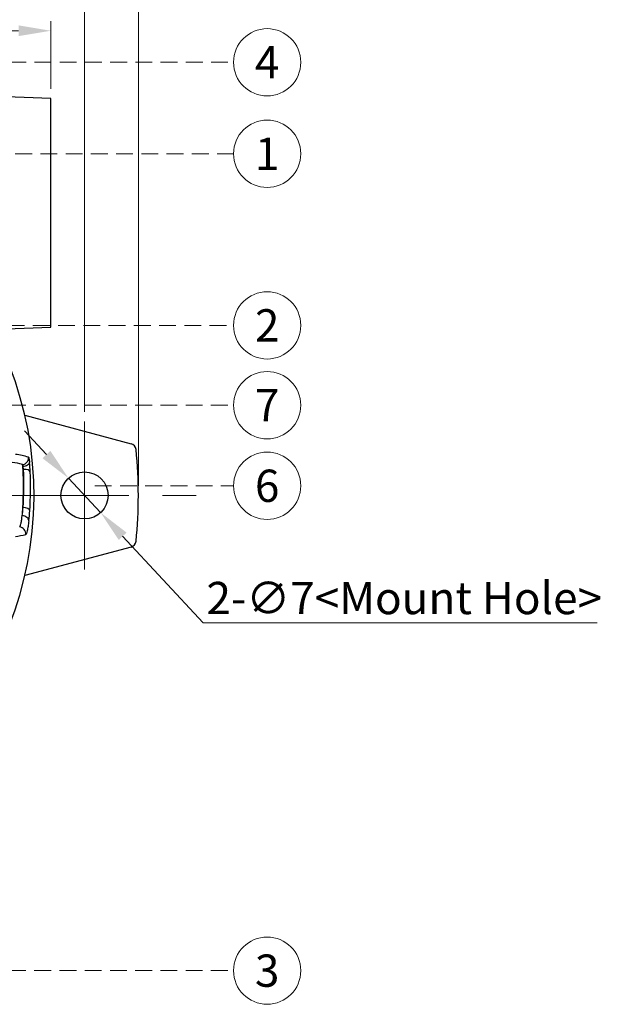
# Model space of a CAD drawing. Extents: x 5 to 627, y 0 to 443.
# Drawn here: x 177 to 263, y 148 to 294 of the extents above; entities that cross this region are included whole.
import ezdxf
from ezdxf.enums import TextEntityAlignment as Align

# ---------------------------------------------------------------- set-up
doc = ezdxf.new("R2010")
doc.units = 0
doc.header["$LTSCALE"] = 20
doc.header["$MEASUREMENT"] = 0
doc.linetypes.add('CENTER', pattern=[2, 1.25, -0.25, 0.25, -0.25])
doc.linetypes.add('HIDDEN', pattern=[0.375, 0.25, -0.125])
doc.layers.get('0').update_dxf_attribs({"linetype": 'CONTINUOUS'})
doc.layers.get('DEFPOINTS').update_dxf_attribs({"linetype": 'CONTINUOUS'})
doc.layers.add('center', color=1, linetype='CENTER', lineweight=18)
doc.layers.add('dim', color=3, linetype='CONTINUOUS', lineweight=13)
doc.styles.add('굴림', font='txt')
doc.dimstyles.new('Gastron', dxfattribs={"dimscale": 2, "dimtxt": 2.4, "dimasz": 2.4, "dimexe": 0.7, "dimexo": 0.7, "dimgap": 0.6, "dimtad": 1, "dimtoh": 1, "dimdsep": 46, "dimtxsty": '굴림', "dimcen": 0.7, "dimclrd": 4, "dimclre": 4, "dimclrt": 4, "dimazin": 2, "dimtfac": 1, "dimtmove": 1, "dimatfit": 3, "dimfxl": 0, "dimtolj": 1, "dimtzin": 0, "dimlwd": -1, "dimlwe": -1, "dimarcsym": 0})

# ---------------------------------------------------------------- blocks, each defined once
blk = doc.blocks.new('*D4')
at = {"layer": 'DEFPOINTS', "color": 0, "transparency": 16777216}
for p in [(181.61, 292.84), (71.61, 282.79), (181.61, 282.79)]:
    blk.add_point(p, dxfattribs=at)
at = {"layer": 'dim', "color": 4, "transparency": 16777216}
for p, q in [((71.61, 284.19), (71.61, 294.24)), ((181.61, 284.19), (181.61, 294.24)), ((76.41, 292.84), (176.81, 292.84))]:
    blk.add_line(p, q, dxfattribs=at)
for points in [[(76.41, 293.64), (76.41, 292.04), (71.61, 292.84)], [(176.81, 293.64), (176.81, 292.04), (181.61, 292.84)]]:
    blk.add_solid(points, dxfattribs=at)
at = {"layer": 'dim', "color": 4, "transparency": 16777216, "insert": (126.61, 296.51), "char_height": 4.8, "attachment_point": 5, "style": '굴림'}
blk.add_mtext('\\A1;110', dxfattribs=at)
blk = doc.blocks.new('*D5')
at = {"layer": 'DEFPOINTS', "color": 0, "transparency": 16777216}
for p in [(186.61, 299.99), (66.61, 234.79), (186.61, 234.79)]:
    blk.add_point(p, dxfattribs=at)
at = {"layer": 'dim', "color": 4, "transparency": 16777216}
for p, q in [((66.61, 236.19), (66.61, 301.39)), ((71.41, 299.99), (181.81, 299.99)), ((186.61, 236.19), (186.61, 301.39))]:
    blk.add_line(p, q, dxfattribs=at)
for points in [[(71.41, 300.79), (71.41, 299.19), (66.61, 299.99)], [(181.81, 300.79), (181.81, 299.19), (186.61, 299.99)]]:
    blk.add_solid(points, dxfattribs=at)
at = {"layer": 'dim', "color": 4, "transparency": 16777216, "insert": (126.61, 303.66), "char_height": 4.8, "attachment_point": 5, "style": '굴림'}
blk.add_mtext('\\A1;120', dxfattribs=at)
blk = doc.blocks.new('*D6')
at = {"layer": 'DEFPOINTS', "color": 0, "transparency": 16777216}
for p in [(194.61, 307.04), (58.61, 223.79), (194.61, 223.79)]:
    blk.add_point(p, dxfattribs=at)
at = {"layer": 'dim', "color": 4, "transparency": 16777216}
for p, q in [((58.61, 225.19), (58.61, 308.44)), ((194.61, 225.19), (194.61, 308.44)), ((63.41, 307.04), (189.81, 307.04))]:
    blk.add_line(p, q, dxfattribs=at)
for points in [[(63.41, 307.84), (63.41, 306.24), (58.61, 307.04)], [(189.81, 307.84), (189.81, 306.24), (194.61, 307.04)]]:
    blk.add_solid(points, dxfattribs=at)
at = {"layer": 'dim', "color": 4, "transparency": 16777216, "insert": (126.61, 310.71), "char_height": 4.8, "attachment_point": 5, "style": '굴림'}
blk.add_mtext('\\A1;136', dxfattribs=at)
blk = doc.blocks.new('*D12')
at = {"layer": 'DEFPOINTS', "color": 0, "transparency": 16777216}
for p in [(184.22, 226.35), (189, 221.23)]:
    blk.add_point(p, dxfattribs=at)
at = {"layer": 'dim', "color": 4, "transparency": 16777216}
for p, q in [((180.95, 229.86), (177.68, 233.37)), ((184.22, 226.35), (189, 221.23)), ((204.26, 204.87), (192.27, 217.72)), ((262.77, 204.87), (204.26, 204.87))]:
    blk.add_line(p, q, dxfattribs=at)
for points in [[(181.54, 230.4), (180.37, 229.31), (184.22, 226.35)], [(192.86, 218.26), (191.69, 217.17), (189, 221.23)]]:
    blk.add_solid(points, dxfattribs=at)
at = {"layer": 'dim', "color": 4, "transparency": 16777216, "insert": (234.12, 208.54), "char_height": 4.8, "attachment_point": 5, "style": '굴림'}
blk.add_mtext('\\A1;2-∅7<Mount Hole>', dxfattribs=at)

msp = doc.modelspace()

# ---------------------------------------------------------------- linework, layer by layer
for p, q in [((181.612, 282.787), (161.612, 283.486)), ((181.612, 248.787), (181.612, 282.787)), ((172.94, 248.485), (181.612, 248.787)), ((177.743, 235.696), (193.534, 231.465)), ((177.551, 227.653), (177.475, 227.653)), ((177.445, 221.98), (177.48, 221.98)), ((193.534, 216.11), (177.743, 211.879))]:
    msp.add_line(p, q)
msp.add_circle((186.612, 223.787), 3.5)
for centre, radius, start, end in [((126.612, 223.787), 52.5, 280.26505, 259.73495), ((193.275, 230.499), 1, 5.74933, 75), ((174.393, 216.02), 14.001, 73.85205, 82.01524), ((126.612, 223.787), 68, 354.25067, 5.74933), ((174.078, 217.066), 11.774, 73.65097, 81.1971), ((159.628, 226.431), 18.94, 2.62438, 6.87069), ((175.308, 227.337), 2.265, 8.02583, 19.96558), ((169.613, 227.234), 7.874, 3.04935, 6.38843), ((127.948, 225.082), 49.593, 356.41432, 2.97176), ((127.953, 225.444), 49.648, 355.99995, 2.55065), ((127.932, 225.025), 50.667, 356.02663, 2.57121), ((158.639, 223.532), 18.904, 351.57208, 355.29291), ((153.019, 223.48), 24.472, 353.6209, 356.48681), ((150.731, 223.406), 27.81, 353.01177, 356.09999), ((173.563, 236.007), 18.526, 278.61536, 283.4346), ((193.275, 217.076), 1, 285, 354.25067)]:
    msp.add_arc(centre, radius, start, end)
for centre, major_axis, ratio, start_param, end_param in [((177.294, 229.359), (-0.303, -0.953), 0.9983481, 0.406555, 0.8138968), ((177.437, 228.602), (-0.993, -0.122), 0.4890687, 1.5107937, 3.0848576), ((177.294, 229.359), (-0.303, -0.953), 0.9983481, 0.8138968, 1.9871397), ((177.551, 227.231), (0.999, 0.044), 0.4222748, 0.0544479, 1.552003), ((177.48, 221.558), (-0.998, 0.07), 0.4217731, 3.2031024, 4.7418562), ((177.339, 220.095), (-0.992, 0.124), 0.6636216, 3.2193, 4.795112), ((176.876, 218.1), (-0.238, 0.971), 0.9973242, 4.360748, 5.9414004)]:
    msp.add_ellipse(centre, major_axis=major_axis, ratio=ratio, start_param=start_param, end_param=end_param)
for points, knots in [([(177.437, 228.11), (177.429, 228.186), (177.42, 228.25), (177.404, 228.338), (177.398, 228.363), (177.393, 228.364)], [0, 0, 0, 0, 0.5, 0.5, 1, 1, 1, 1]), ([(178.287, 229.468), (178.294, 229.466), (178.303, 229.446), (178.324, 229.374), (178.336, 229.32), (178.362, 229.186), (178.376, 229.102), (178.404, 228.915), (178.418, 228.811), (178.432, 228.696)], [0, 0, 0, 0, 0.25, 0.25, 0.5, 0.5, 0.75, 0.75, 1, 1, 1, 1]), ([(176.977, 219.094), (177.001, 219.1), (177.028, 219.142), (177.086, 219.294), (177.118, 219.405), (177.182, 219.691), (177.214, 219.864), (177.263, 220.17), (177.279, 220.28), (177.31, 220.512), (177.325, 220.634), (177.339, 220.761)], [0, 0, 0, 0, 0.25, 0.25, 0.5, 0.5, 0.75, 0.75, 0.875, 0.875, 1, 1, 1, 1]), ([(178.335, 220.022), (178.296, 219.709), (178.255, 219.429), (178.192, 219.059), (178.171, 218.943), (178.128, 218.729), (178.107, 218.631), (178.045, 218.369), (178.005, 218.235), (177.949, 218.094), (177.932, 218.057), (177.898, 218.006), (177.882, 217.991), (177.867, 217.988)], [0, 0, 0, 0, 0.25, 0.25, 0.375, 0.375, 0.5, 0.5, 0.75, 0.75, 0.875, 0.875, 1, 1, 1, 1])]:
    msp.add_open_spline(points, degree=3, knots=knots)
at = {"layer": 'center'}
for p, q in [((186.612, 234.787), (186.612, 212.787)), ((48.184, 223.787), (205.04, 223.787)), ((155.711, 223.787), (181.112, 223.787))]:
    msp.add_line(p, q, dxfattribs=at)
at = {"layer": 'dim', "linetype": 'HIDDEN', "ltscale": 0.5}
for p, q in [((141.676, 288.147), (208.753, 288.147)), ((161.314, 274.556), (208.753, 274.556)), ((163.944, 249.056), (208.753, 249.056)), ((145.4, 237.191), (208.753, 237.191)), ((188.139, 225.219), (208.753, 225.219)), ((145.4, 153.164), (208.753, 153.164))]:
    msp.add_line(p, q, dxfattribs=at)
at = {"layer": 'dim'}
for centre in [(213.753, 288.147), (213.753, 274.556), (213.753, 249.056), (213.753, 237.191), (213.753, 225.219), (213.753, 153.164)]:
    msp.add_circle(centre, 5, dxfattribs=at)

# ---------------------------------------------------------------- texts
at = {"style": '굴림'}
for s, p in [('4', (213.753, 288.147)), ('1', (213.753, 274.556)), ('2', (213.753, 249.056)), ('7', (213.753, 237.191)), ('6', (213.753, 225.219)), ('3', (213.753, 153.164))]:
    msp.add_text(s, height=4.8, dxfattribs=at).set_placement(p, align=Align.MIDDLE_CENTER)

# ---------------------------------------------------------------- dimensions: what is measured, and where the dimension line sits
at = {"layer": 'dim'}
for base, p1, p2, picture, middle in [((194.612, 307.04), (58.612, 223.787), (194.612, 223.787), '*D6', (126.612, 310.707)), ((186.612, 299.989), (66.612, 234.787), (186.612, 234.787), '*D5', (126.612, 303.656)), ((181.612, 292.84), (71.612, 282.787), (181.612, 282.787), '*D4', (126.612, 296.507))]:
    dim = msp.add_linear_dim(base=base, p1=p1, p2=p2, dimstyle='Gastron', dxfattribs=at)
    dim.commit()
    dim.dimension.update_dxf_attribs({"geometry": picture, "text_midpoint": middle})
dim = msp.add_diameter_dim_2p(p1=(184.224, 226.347), p2=(188.999, 221.228), text='2-<><Mount Hole>', dimstyle='Gastron', override={"dimtmove": 1}, dxfattribs=at)
dim.commit()
dim.dimension.update_dxf_attribs({"geometry": '*D12', "text_midpoint": (204.259, 204.87), "dimtype": 163})

# ---------------------------------------------------------------- leaders
at = {"layer": 'dim', "annotation_type": 0, "has_hookline": 1, "hookline_direction": 0, "text_width": 48.146}
msp.add_leader([(129.548, 284.698), (152.339, 321.428), (157.139, 321.428)], dimstyle='Gastron', override={"dimgap": 0.6, "dimtad": 0}, dxfattribs=at)

doc.saveas('drawing.dxf')
